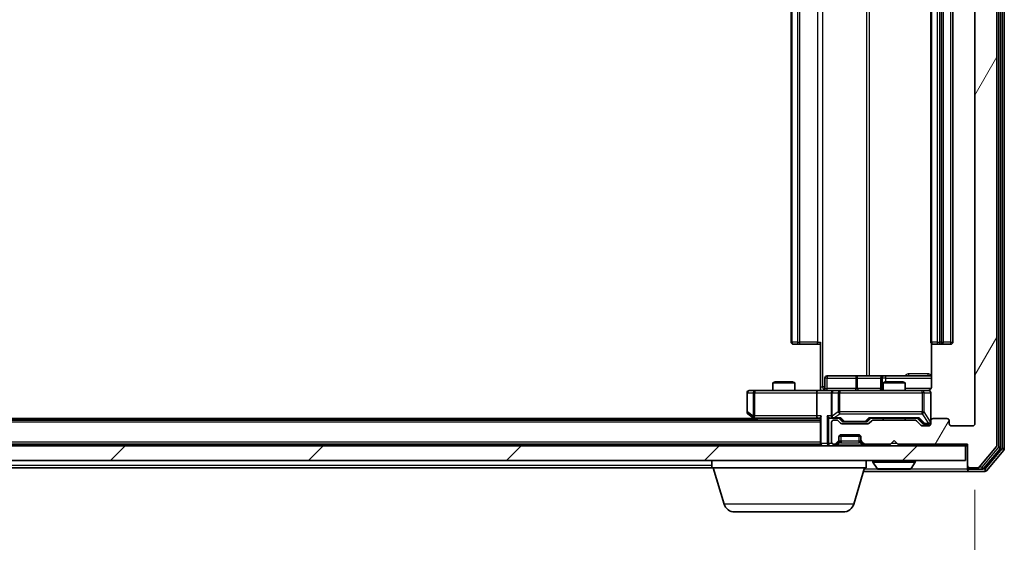
# Model space of a CAD drawing. Units: millimetres. Extents: x 0 to 7740, y 0 to 1686.
# Drawn here: x 1342 to 1476, y 142 to 213 of the extents above; entities that cross this region are included whole.
import ezdxf

# ---------------------------------------------------------------- set-up
doc = ezdxf.new("R2010")
doc.units = ezdxf.units.MM
doc.header["$LTSCALE"] = 0.666667
doc.layers.get('Defpoints').update_dxf_attribs({"lineweight": 25})
for name, color, linetype, lineweight in [('Dimension (ISO)', 7, 'Continuous', 18), ('Dimension (ISO) @ 1', 7, 'Continuous', 18), ('Visible (ISO)', 7, 'Continuous', 35), ('Visible Narrow (ISO)', 7, 'Continuous', 25)]:
    doc.layers.add(name, color=color, linetype=linetype, lineweight=lineweight)
doc.layers.add('Hatch (ISO)', color=1, linetype='Continuous', lineweight=18, true_color=0xff0000)
doc.styles.add('Note Text (TK)', font='MS PGothic.ttf')
doc.dimstyles.new('Default - Method 1b (TK)', dxfattribs={"dimscale": 0.666667, "dimtxt": 2.5, "dimasz": 2.5, "dimexe": 1, "dimexo": 1.5, "dimgap": 1, "dimtad": 1, "dimtoh": 1, "dimrnd": 1e-08, "dimdsep": 46, "dimtxsty": 'Note Text (TK)', "dimcen": 0.09, "dimdle": 5, "dimclrd": 100, "dimclre": 100, "dimclrt": 7, "dimadec": 1, "dimazin": 1, "dimtfac": 1, "dimtmove": 0, "dimatfit": 3, "dimfxl": 0, "dimtolj": 1, "dimlwd": -1, "dimlwe": -1, "dimarcsym": 0})

# ---------------------------------------------------------------- blocks, each defined once
blk = doc.blocks.new('*D29')
at = {"layer": 'Defpoints', "color": 0, "transparency": 16777216}
for p in [(1120.39, 158.25), (1472.39, 158.25), (1472.39, 86.25)]:
    blk.add_point(p, dxfattribs=at)
at = {"layer": 'Dimension (ISO)', "color": 100, "transparency": 16777216}
for p, q in [((1120.39, 149.25), (1120.39, 80.25)), ((1472.39, 149.25), (1472.39, 80.25)), ((1135.39, 86.25), (1457.39, 86.25))]:
    blk.add_line(p, q, dxfattribs=at)
for points in [[(1135.39, 88.75), (1135.39, 83.75), (1120.39, 86.25)], [(1457.39, 88.75), (1457.39, 83.75), (1472.39, 86.25)]]:
    blk.add_solid(points, dxfattribs=at)
at = {"layer": 'Dimension (ISO)', "color": 7, "transparency": 16777216, "insert": (1281.14, 99.75), "char_height": 15, "attachment_point": 4, "style": 'Note Text (TK)'}
blk.add_mtext('\\A1;352', dxfattribs=at)

msp = doc.modelspace()

# ---------------------------------------------------------------- hatches: boundary and pattern name
at = {"layer": 'Hatch (ISO)'}
h = msp.add_hatch(dxfattribs=at)
h.set_pattern_fill('ANSI31', color=256, scale=152.4, angle=14.999978, style=0)
h.set_pattern_definition([(60, (183.667, -48), (-16.49778, 9.525), [])])
edge = h.paths.add_edge_path()
edge.add_line((1464.2197, 158.75), (1458.5682, 158.75))
edge.add_ellipse((1458.5682, 158.45), major_axis=(-0.3, 0), ratio=1, start_angle=270, end_angle=315)
edge.add_line((1458.3561, 158.6622), (1458.0318, 158.3379))
edge.add_ellipse((1457.8197, 158.55), major_axis=(-0.2121, -0.2121), ratio=1, start_angle=45, end_angle=90, ccw=False)
edge.add_line((1457.8197, 158.25), (1454.3182, 158.25))
edge.add_ellipse((1454.3182, 158.55), major_axis=(-0.3, 0), ratio=1, start_angle=45, end_angle=90, ccw=False)
edge.add_line((1454.1061, 158.3379), (1453.7818, 158.6622))
edge.add_ellipse((1453.5697, 158.45), major_axis=(-0.2121, 0.2121), ratio=1, start_angle=270, end_angle=315)
edge.add_line((1453.5697, 158.75), (1453.1939, 158.75))
edge.add_ellipse((1453.1939, 158.45), major_axis=(-0.3, 0), ratio=1, start_angle=270, end_angle=360)
edge.add_line((1452.8939, 158.45), (1452.8939, 155.75))
edge.add_ellipse((1453.1939, 155.75), major_axis=(0, -0.3), ratio=1, start_angle=270, end_angle=360)
edge.add_line((1453.1939, 155.45), (1453.2697, 155.45))
edge.add_ellipse((1453.2697, 155.75), major_axis=(0.3, 0), ratio=1, start_angle=270, end_angle=315)
edge.add_line((1453.4818, 155.5379), (1453.8061, 155.8622))
edge.add_ellipse((1453.5939, 156.0743), major_axis=(0.2121, 0.2121), ratio=1, start_angle=270, end_angle=315)
edge.add_line((1453.8939, 156.0743), (1453.8939, 156.45))
edge.add_ellipse((1454.1939, 156.45), major_axis=(0, 0.3), ratio=1, start_angle=0, end_angle=90, ccw=False)
edge.add_line((1454.1939, 156.75), (1456.5939, 156.75))
edge.add_ellipse((1456.5939, 156.45), major_axis=(0.3, 0), ratio=1, start_angle=0, end_angle=90, ccw=False)
edge.add_line((1456.8939, 156.45), (1456.8939, 156.0743))
edge.add_ellipse((1457.1939, 156.0743), major_axis=(0, -0.3), ratio=1, start_angle=270, end_angle=315)
edge.add_line((1456.9818, 155.8622), (1457.3061, 155.5379))
edge.add_ellipse((1457.5182, 155.75), major_axis=(0.2121, -0.2121), ratio=1, start_angle=270, end_angle=315)
edge.add_line((1457.5182, 155.45), (1460.8939, 155.45))
edge.add_line((1460.8939, 155.45), (1461.3939, 155.95))
edge.add_line((1461.3939, 155.95), (1461.8939, 155.45))
edge.add_line((1461.8939, 155.45), (1471.3939, 155.45))
edge.add_line((1471.3939, 155.45), (1471.3939, 152.55))
edge.add_ellipse((1471.6939, 152.55), major_axis=(0, -0.3), ratio=1, start_angle=270, end_angle=360)
edge.add_line((1471.6939, 152.25), (1472.7534, 152.25))
edge.add_ellipse((1472.7534, 152.55), major_axis=(0.3, 0), ratio=1, start_angle=270, end_angle=320.194429)
edge.add_line((1472.9839, 152.358), (1475.3244, 155.1666))
edge.add_ellipse((1475.0939, 155.3586), major_axis=(0.1921, 0.2305), ratio=1, start_angle=270, end_angle=309.805571)
edge.add_line((1475.3939, 155.3586), (1475.3939, 280.6414))
edge.add_ellipse((1475.0939, 280.6414), major_axis=(0, 0.3), ratio=1, start_angle=270, end_angle=309.805571)
edge.add_line((1475.3244, 280.8335), (1472.9839, 283.6421))
edge.add_ellipse((1472.7534, 283.45), major_axis=(-0.1921, 0.2305), ratio=1, start_angle=270, end_angle=320.194429)
edge.add_line((1472.7534, 283.75), (1471.6939, 283.75))
edge.add_ellipse((1471.6939, 283.45), major_axis=(-0.3, 0), ratio=1, start_angle=270, end_angle=360)
edge.add_line((1471.3939, 283.45), (1471.3939, 280.55))
edge.add_line((1471.3939, 280.55), (1461.8939, 280.55))
edge.add_line((1461.8939, 280.55), (1461.3939, 280.05))
edge.add_line((1461.3939, 280.05), (1460.8939, 280.55))
edge.add_line((1460.8939, 280.55), (1457.5182, 280.55))
edge.add_ellipse((1457.5182, 280.25), major_axis=(-0.3, 0), ratio=1, start_angle=270, end_angle=315)
edge.add_line((1457.3061, 280.4622), (1456.9818, 280.1379))
edge.add_ellipse((1457.1939, 279.9258), major_axis=(-0.2121, -0.2121), ratio=1, start_angle=270, end_angle=315)
edge.add_line((1456.8939, 279.9258), (1456.8939, 279.55))
edge.add_ellipse((1456.5939, 279.55), major_axis=(0, -0.3), ratio=1, start_angle=0, end_angle=90, ccw=False)
edge.add_line((1456.5939, 279.25), (1454.1939, 279.25))
edge.add_ellipse((1454.1939, 279.55), major_axis=(-0.3, 0), ratio=1, start_angle=0, end_angle=90, ccw=False)
edge.add_line((1453.8939, 279.55), (1453.8939, 279.9258))
edge.add_ellipse((1453.5939, 279.9258), major_axis=(0, 0.3), ratio=1, start_angle=270, end_angle=315)
edge.add_line((1453.8061, 280.1379), (1453.4818, 280.4622))
edge.add_ellipse((1453.2697, 280.25), major_axis=(-0.2121, 0.2121), ratio=1, start_angle=270, end_angle=315)
edge.add_line((1453.2697, 280.55), (1453.1939, 280.55))
edge.add_ellipse((1453.1939, 280.25), major_axis=(-0.3, 0), ratio=1, start_angle=270, end_angle=360)
edge.add_line((1452.8939, 280.25), (1452.8939, 277.55))
edge.add_ellipse((1453.1939, 277.55), major_axis=(0, -0.3), ratio=1, start_angle=270, end_angle=360)
edge.add_line((1453.1939, 277.25), (1453.5697, 277.25))
edge.add_ellipse((1453.5697, 277.55), major_axis=(0.3, 0), ratio=1, start_angle=270, end_angle=315)
edge.add_line((1453.7818, 277.3379), (1454.1061, 277.6622))
edge.add_ellipse((1454.3182, 277.45), major_axis=(0.2121, 0.2121), ratio=1, start_angle=45, end_angle=90, ccw=False)
edge.add_line((1454.3182, 277.75), (1457.8197, 277.75))
edge.add_ellipse((1457.8197, 277.45), major_axis=(0.3, 0), ratio=1, start_angle=45, end_angle=90, ccw=False)
edge.add_line((1458.0318, 277.6622), (1458.3561, 277.3379))
edge.add_ellipse((1458.5682, 277.55), major_axis=(0.2121, -0.2121), ratio=1, start_angle=270, end_angle=315)
edge.add_line((1458.5682, 277.25), (1464.2197, 277.25))
edge.add_ellipse((1464.2197, 277.55), major_axis=(0.3, 0), ratio=1, start_angle=270, end_angle=315)
edge.add_line((1464.4318, 277.3379), (1465.0561, 277.9622))
edge.add_ellipse((1465.2682, 277.75), major_axis=(0.2121, 0.2121), ratio=1, start_angle=45, end_angle=90, ccw=False)
edge.add_line((1465.2682, 278.05), (1466.0939, 278.05))
edge.add_ellipse((1466.0939, 277.75), major_axis=(0.3, 0), ratio=1, start_angle=0, end_angle=90, ccw=False)
edge.add_line((1466.3939, 277.75), (1466.3939, 277.35))
edge.add_ellipse((1466.6939, 277.35), major_axis=(0, -0.3), ratio=1, start_angle=270, end_angle=360)
edge.add_line((1466.6939, 277.05), (1468.5939, 277.05))
edge.add_ellipse((1468.5939, 277.35), major_axis=(0.3, 0), ratio=1, start_angle=270, end_angle=360)
edge.add_line((1468.8939, 277.35), (1468.8939, 277.75))
edge.add_ellipse((1469.1939, 277.75), major_axis=(0, 0.3), ratio=1, start_angle=0, end_angle=90, ccw=False)
edge.add_line((1469.1939, 278.05), (1472.0939, 278.05))
edge.add_ellipse((1472.0939, 277.75), major_axis=(0.3, 0), ratio=1, start_angle=0, end_angle=90, ccw=False)
edge.add_line((1472.3939, 277.75), (1472.3939, 158.25))
edge.add_ellipse((1472.0939, 158.25), major_axis=(0, -0.3), ratio=1, start_angle=0, end_angle=90, ccw=False)
edge.add_line((1472.0939, 157.95), (1469.1939, 157.95))
edge.add_ellipse((1469.1939, 158.25), major_axis=(-0.3, 0), ratio=1, start_angle=0, end_angle=90, ccw=False)
edge.add_line((1468.8939, 158.25), (1468.8939, 158.65))
edge.add_ellipse((1468.5939, 158.65), major_axis=(0, 0.3), ratio=1, start_angle=270, end_angle=360)
edge.add_line((1468.5939, 158.95), (1466.6939, 158.95))
edge.add_ellipse((1466.6939, 158.65), major_axis=(-0.3, 0), ratio=1, start_angle=270, end_angle=360)
edge.add_line((1466.3939, 158.65), (1466.3939, 158.25))
edge.add_ellipse((1466.0939, 158.25), major_axis=(0, -0.3), ratio=1, start_angle=0, end_angle=90, ccw=False)
edge.add_line((1466.0939, 157.95), (1465.2682, 157.95))
edge.add_ellipse((1465.2682, 158.25), major_axis=(-0.3, 0), ratio=1, start_angle=45, end_angle=90, ccw=False)
edge.add_line((1465.0561, 158.0379), (1464.4318, 158.6622))
edge.add_ellipse((1464.2197, 158.45), major_axis=(-0.2121, 0.2121), ratio=1, start_angle=270, end_angle=315)
h = msp.add_hatch(dxfattribs=at)
h.set_pattern_fill('ANSI31', color=256, scale=152.4, style=0)
h.set_pattern_definition([(45, (183.667, -48), (-13.47038, 13.47038), [])])
h.paths.add_polyline_path([(1121.6939, 155.25), (1121.6939, 153.25), (1471.0939, 153.25), (1471.0939, 155.25)])

# ---------------------------------------------------------------- linework, layer by layer
at = {"layer": 'Visible (ISO)'}
for p, q in [((1475.3939, 155.3586), (1475.3939, 280.6414)), ((1475.8939, 155.0397), (1475.8939, 280.9604)), ((1476.3939, 154.8586), (1476.3939, 281.1414)), ((1472.3939, 277.75), (1472.3939, 158.25)), ((1447.3939, 266.65), (1447.3939, 169.35)), ((1466.3939, 266.65), (1466.3939, 169.35)), ((1468.0939, 169.35), (1468.0939, 266.65)), ((1469.3939, 169.35), (1469.3939, 266.65)), ((1447.7525, 169.05), (1447.6939, 169.05)), ((1447.7525, 169.05), (1448.4596, 169.05)), ((1448.601, 169.05), (1448.4596, 169.05)), ((1448.601, 169.05), (1450.9797, 169.05)), ((1451.3939, 169.05), (1450.9797, 169.05)), ((1451.3939, 163.25), (1451.3939, 169.35)), ((1466.4838, 169.136), (1466.4838, 163.25)), ((1466.7525, 169.05), (1466.6939, 169.05)), ((1466.7525, 169.05), (1467.4596, 169.05)), ((1467.601, 169.05), (1467.4596, 169.05)), ((1467.601, 169.05), (1467.7939, 169.05)), ((1467.7939, 169.05), (1469.0939, 169.05)), ((1456.2249, 164.75), (1452.2953, 164.75)), ((1459.8994, 164.75), (1456.2249, 164.75)), ((1460.071, 164.75), (1459.8994, 164.75)), ((1466.4838, 164.75), (1460.071, 164.75)), ((1445.2007, 163.95), (1444.8939, 163.7967)), ((1447.8939, 163.7967), (1444.8939, 163.7967)), ((1444.8939, 162.75), (1444.8939, 163.7967)), ((1445.2007, 163.95), (1447.5872, 163.95)), ((1447.5872, 163.95), (1447.8939, 163.7967)), ((1447.8939, 162.75), (1447.8939, 163.7967)), ((1451.9953, 163.05), (1451.9953, 164.45)), ((1459.5994, 164.45), (1459.5994, 163.05)), ((1460.2007, 163.95), (1459.8939, 163.7967)), ((1462.8939, 163.7967), (1459.8939, 163.7967)), ((1459.8939, 162.75), (1459.8939, 163.7967)), ((1460.2007, 163.95), (1462.5872, 163.95)), ((1462.5872, 163.95), (1462.8939, 163.7967)), ((1462.8939, 162.75), (1462.8939, 163.7967)), ((1441.3939, 162.45), (1441.3939, 159.85)), ((1442.4573, 162.75), (1441.6939, 162.75)), ((1451.0182, 162.75), (1442.4573, 162.75)), ((1450.8939, 162.45), (1450.8939, 159.3)), ((1451.0182, 162.75), (1453.1939, 162.75)), ((1451.3939, 163.25), (1451.3939, 162.7578)), ((1452.8939, 162.45), (1452.8939, 159.3)), ((1454.0122, 162.75), (1453.1939, 162.75)), ((1465.2085, 162.75), (1454.0122, 162.75)), ((1466.0939, 162.75), (1465.2085, 162.75)), ((1466.3939, 158.65), (1466.3939, 162.45)), ((1441.5139, 159.61), (1442.2473, 159.06)), ((1451.3939, 158.75), (1141.3939, 158.75)), ((1442.3939, 158.95), (1150.3939, 158.95)), ((1442.2473, 159.06), (1442.6606, 158.75)), ((1442.4573, 159.3), (1442.3017, 159.1444)), ((1442.4273, 159), (1451.0182, 159)), ((1451.0182, 159), (1451.3939, 159)), ((1451.3939, 159.0879), (1451.3939, 155.55)), ((1452.8182, 159), (1453.1939, 159)), ((1452.8939, 158.45), (1452.8939, 155.75)), ((1453.1939, 159), (1454.07, 159)), ((1453.5697, 158.75), (1453.1939, 158.75)), ((1454.1061, 158.3379), (1453.7818, 158.6622)), ((1454.3061, 158.5879), (1453.8939, 159)), ((1457.8197, 158.25), (1454.3182, 158.25)), ((1454.5182, 158.5), (1454.6617, 158.5)), ((1454.6617, 158.5), (1457.4762, 158.5)), ((1457.4762, 158.5), (1457.6196, 158.5)), ((1457.8318, 158.5879), (1458.2439, 159)), ((1458.3561, 158.6622), (1458.0318, 158.3379)), ((1458.0678, 159), (1464.72, 159)), ((1464.2197, 158.75), (1458.5682, 158.75)), ((1459.8939, 158.75), (1459.8939, 159)), ((1462.8939, 158.75), (1462.8939, 159)), ((1465.0561, 158.0379), (1464.4318, 158.6622)), ((1464.5439, 159), (1465.2561, 158.2879)), ((1465.4682, 158.2), (1465.6047, 158.2)), ((1465.6047, 158.2), (1466.0939, 158.2)), ((1466.3939, 158.65), (1466.3939, 158.25)), ((1468.5939, 158.95), (1466.6939, 158.95)), ((1468.8939, 158.25), (1468.8939, 158.65)), ((1454.1939, 156.75), (1456.5939, 156.75)), ((1466.0939, 157.95), (1465.2682, 157.95)), ((1472.0939, 157.95), (1469.1939, 157.95)), ((1451.3939, 155.45), (1141.3939, 155.45)), ((1451.3939, 155.45), (1451.3939, 155.55)), ((1451.3939, 155.45), (1451.3939, 155.25)), ((1453.1939, 155.45), (1453.2697, 155.45)), ((1453.4818, 155.5379), (1453.8061, 155.8622)), ((1453.4818, 155.3379), (1453.8061, 155.6622)), ((1453.8061, 155.6622), (1453.8265, 155.6826)), ((1453.8939, 156.0743), (1453.8939, 156.45)), ((1453.8939, 155.8743), (1453.8939, 156.0743)), ((1453.9111, 156.55), (1456.8768, 156.55)), ((1456.8939, 156.45), (1456.8939, 156.0743)), ((1456.8939, 156.0743), (1456.8939, 155.8743)), ((1456.9614, 155.6826), (1456.9818, 155.6622)), ((1456.9818, 155.8622), (1457.3061, 155.5379)), ((1456.9818, 155.6622), (1457.3061, 155.3379)), ((1457.5182, 155.45), (1460.8939, 155.45)), ((1460.8939, 155.45), (1461.3939, 155.95)), ((1461.3939, 155.95), (1461.8939, 155.45)), ((1461.8939, 155.45), (1471.3939, 155.45)), ((1471.3939, 155.45), (1471.3939, 152.55)), ((1471.0939, 155.25), (1121.6939, 155.25)), ((1471.0939, 153.25), (1471.0939, 155.25)), ((1471.0939, 155.25), (1471.3939, 155.25)), ((1472.9839, 152.358), (1475.3244, 155.1666)), ((1473.583, 152.158), (1475.8244, 154.8476)), ((1473.9839, 151.858), (1476.3244, 154.6666)), ((1121.6939, 153.25), (1471.0939, 153.25)), ((1436.5939, 152.25), (1436.5939, 153.25)), ((1457.5939, 152.25), (1457.5939, 153.25)), ((1458.4939, 153.15), (1458.4939, 153.1093)), ((1459.0848, 152.141), (1458.5263, 153.0003)), ((1463.7031, 152.141), (1464.2616, 153.0003)), ((1464.2939, 153.15), (1464.2939, 153.1093)), ((1436.5939, 152.25), (1156.1939, 152.25)), ((1457.5939, 152.25), (1436.5939, 152.25)), ((1438.2732, 147.319), (1436.7939, 152.25)), ((1455.9146, 147.319), (1457.3939, 152.25)), ((1457.2439, 151.75), (1471.6939, 151.75)), ((1459.2525, 152.05), (1463.5354, 152.05)), ((1471.3939, 152.55), (1471.3939, 152.35)), ((1471.3939, 152.05), (1471.3939, 152.35)), ((1471.6939, 152.25), (1472.7534, 152.25)), ((1471.6939, 152.05), (1473.3526, 152.05)), ((1471.6939, 151.75), (1473.7534, 151.75)), ((1454.4779, 146.25), (1439.71, 146.25))]:
    msp.add_line(p, q, dxfattribs=at)
for centre, radius, start, end in [((1447.6939, 169.35), 0.3, 180, 270), ((1466.6939, 169.35), 0.3, 180, 270), ((1467.7939, 169.35), 0.3, 270, 0), ((1469.0939, 169.35), 0.3, 270, 0), ((1452.2953, 164.45), 0.3, 90, 180), ((1459.8994, 164.45), 0.3, 90, 180), ((1441.6939, 162.45), 0.3, 90, 180), ((1451.6953, 163.05), 0.3, 270, 0), ((1453.1939, 162.45), 0.3, 90, 180), ((1459.2994, 163.05), 0.3, 270, 0), ((1465.8939, 163.25), 0.5, 270, 284.475516), ((1466.0939, 162.45), 0.3, 0, 90), ((1441.6939, 159.85), 0.3, 180, 233.130102), ((1442.4273, 159.3), 0.3, 233.130102, 246.562016), ((1442.4273, 159.3), 0.3, 246.562015, 270), ((1453.1939, 159.3), 0.3, 180, 211.244455), ((1453.1939, 158.45), 0.3, 90, 180), ((1453.1939, 159.3), 0.3, 246.562016, 270), ((1453.5697, 158.45), 0.3, 45, 90), ((1454.3182, 158.55), 0.3, 225, 270), ((1457.8197, 158.55), 0.3, 270, 315), ((1458.5682, 158.45), 0.3, 90, 135), ((1464.2197, 158.45), 0.3, 45, 90), ((1466.0939, 158.5), 0.3, 270, 0), ((1466.0939, 158.25), 0.3, 270, 0), ((1466.6939, 158.65), 0.3, 90, 180), ((1468.5939, 158.65), 0.3, 0, 90), ((1469.1939, 158.25), 0.3, 180, 270), ((1472.0939, 158.25), 0.3, 270, 0), ((1454.1939, 156.45), 0.3, 90, 180), ((1456.5939, 156.45), 0.3, 0, 90), ((1465.2682, 158.25), 0.3, 225, 270), ((1451.6939, 155.55), 0.3, 180, 270), ((1453.1939, 155.75), 0.3, 180, 270), ((1453.2697, 155.75), 0.3, 270, 315), ((1453.5939, 156.0743), 0.3, 315, 0), ((1453.5939, 155.8743), 0.3, 315, 0), ((1457.1939, 156.0743), 0.3, 180, 225), ((1457.1939, 155.8743), 0.3, 180, 225), ((1457.5182, 155.75), 0.3, 225, 270), ((1453.2697, 155.55), 0.3, 270, 315), ((1457.5182, 155.55), 0.3, 225, 270), ((1475.0939, 155.3586), 0.3, 320.194429, 0), ((1475.5939, 155.0397), 0.3, 320.194429, 0), ((1476.0939, 154.8586), 0.3, 320.194429, 0), ((1458.5939, 153.15), 0.1, 90, 180), ((1458.6939, 153.1093), 0.2, 180, 213.023868), ((1464.1939, 153.15), 0.1, 0, 90), ((1464.0939, 153.1093), 0.2, 326.976132, 0), ((1459.2525, 152.25), 0.2, 213.023868, 270), ((1463.5354, 152.25), 0.2, 270, 326.976132), ((1471.6939, 152.55), 0.3, 180, 270), ((1471.6939, 152.35), 0.3, 180, 270), ((1471.6939, 152.05), 0.3, 180, 270), ((1472.7534, 152.55), 0.3, 270, 320.194429), ((1473.3526, 152.35), 0.3, 270, 320.194429), ((1473.7534, 152.05), 0.3, 270, 320.194429), ((1439.71, 147.75), 1.5, 196.699244, 270), ((1454.4779, 147.75), 1.5, 270, 343.300756)]:
    msp.add_arc(centre, radius, start, end, dxfattribs=at)
for centre, major_axis, ratio, start_param, end_param in [((1451.0182, 162.45), (0, -0.3), 0.41421356, 3.14159265, 4.71238898), ((1442.4573, 159.2775), (0.2411, -0.4823), 0.37002441, 4.52944541, 4.80417225), ((1451.0182, 159.3), (0, -0.3), 0.41421356, 4.71238898, 6.28318531), ((1451.6939, 159.3), (-0.2772, -0.2772), 0.41421356, 5.10508806, 5.89048623), ((1452.5182, 159.3), (-0.2772, 0.2772), 0.41421356, 1.17809725, 1.96349541), ((1452.8182, 159.3), (-0.4243, 0), 0.70710678, 0.78539816, 1.57079633), ((1453.1939, 159.2775), (-0.2515, -0.483), 0.33843751, 4.88684285, 5.16156968), ((1453.2262, 159.3), (-0.6487, -0.2044), 0.33843751, 1.23011504, 1.46454615), ((1454.1732, 159.3), (0.1246, 0.2958), 0.40041045, 3.30861727, 3.95211838), ((1454.5182, 158.8), (-0.3, 0), 0.99985076, 0.78532354, 1.57079633), ((1457.6196, 158.8), (0.3, 0), 0.99985076, 4.71238898, 5.49786177), ((1457.9647, 159.3), (-0.1246, 0.2958), 0.40041045, 2.33106693, 2.97456804), ((1464.8232, 159.3), (0.1246, 0.2958), 0.40041045, 3.30861727, 3.95211838), ((1465.4682, 158.5), (-0.3, 0), 0.99985076, 0.78532354, 1.57079633)]:
    msp.add_ellipse(centre, major_axis=major_axis, ratio=ratio, start_param=start_param, end_param=end_param, dxfattribs=at)
for points, knots in [([(1450.2314, 162.75), (1450.3918, 162.75), (1450.5519, 162.7623), (1450.9392, 162.7787), (1451.167, 162.7736), (1451.3939, 162.7618)], [0, 0, 0, 0, 0.048116199, 0.048116199, 0.116296342, 0.116296342, 0.116296342, 0.116296342]), ([(1466.019, 162.7659), (1466.0479, 162.7735), (1466.0784, 162.7764), (1466.1391, 162.7731), (1466.17, 162.7667), (1466.2297, 162.7446), (1466.2592, 162.728), (1466.3087, 162.6871), (1466.3297, 162.6629), (1466.3634, 162.6098), (1466.3764, 162.5801), (1466.3885, 162.5337), (1466.3914, 162.5176), (1466.3932, 162.4976), (1466.3934, 162.4937), (1466.3938, 162.4869), (1466.3939, 162.484), (1466.3939, 162.4803), (1466.3939, 162.4794), (1466.3939, 162.4785), (1466.3939, 162.4784), (1466.3939, 162.4781), (1466.3939, 162.4779), (1466.3939, 162.4776), (1466.3939, 162.4774), (1466.3939, 162.4768), (1466.3939, 162.4767), (1466.3939, 162.4766), (1466.3939, 162.4765), (1466.3939, 162.4764), (1466.3939, 162.4764), (1466.3939, 162.4762), (1466.3939, 162.4761), (1466.3939, 162.4754), (1466.3939, 162.4745), (1466.3939, 162.4692), (1466.3939, 162.4613), (1466.3939, 162.4526), (1466.3939, 162.45), (1466.3939, 162.45)], [0.000005218, 0.000005218, 0.000005218, 0.000005218, 0.008984127, 0.008984127, 0.0182304, 0.0182304, 0.028104346, 0.028104346, 0.037480691, 0.037480691, 0.04698821, 0.04698821, 0.051855542, 0.051855542, 0.053024502, 0.053024502, 0.053901417, 0.053901417, 0.054144746, 0.054144746, 0.054200419, 0.054200419, 0.054256253, 0.054256253, 0.054369659, 0.054369659, 0.054822805, 0.054822805, 0.055266496, 0.055266496, 0.056597398, 0.056597398, 0.060589955, 0.060589955, 0.072568233, 0.072568233, 0.108505372, 0.108505372, 0.129217314, 0.129217314, 0.129217314, 0.129217314]), ([(1466.4838, 163.25), (1466.4838, 163.1898), (1466.4686, 163.1191), (1466.4191, 163.0061), (1466.3751, 162.9443), (1466.2823, 162.8557), (1466.2163, 162.8136), (1466.1423, 162.784), (1466.1282, 162.7791), (1466.1135, 162.7747)], [0.1514440253, 0.1514440253, 0.1514440253, 0.1514440253, 0.1695183242, 0.1695183242, 0.1884621188, 0.1884621188, 0.2080337433, 0.2080337433, 0.2123567103, 0.2123567103, 0.2123567103, 0.2123567103]), ([(1442.3079, 159.0248), (1442.3069, 159.0276), (1442.3059, 159.0304), (1442.3009, 159.0472), (1442.2981, 159.0686), (1442.298, 159.1056), (1442.2993, 159.1253), (1442.3017, 159.1444)], [0.2508867575, 0.2508867575, 0.2508867575, 0.2508867575, 0.2528779694, 0.2528779694, 0.2619584182, 0.2619584182, 0.268388032, 0.268388032, 0.268388032, 0.268388032]), ([(1453.0746, 159.0248), (1453.0691, 159.0272), (1453.0636, 159.0298), (1453.0297, 159.047), (1453.0034, 159.0663), (1452.9661, 159.1036), (1452.9498, 159.1244), (1452.9375, 159.1444)], [0.3810312192, 0.3810312192, 0.3810312192, 0.3810312192, 0.382741903, 0.382741903, 0.3917616542, 0.3917616542, 0.3985536381, 0.3985536381, 0.3985536381, 0.3985536381]), ([(1461.0046, 152.05), (1461.0044, 152.05), (1461.0043, 152.05), (1461.0039, 152.05), (1461.0037, 152.05), (1461.0035, 152.05)], [-0.000230599076, -0.000230599076, -0.000230599076, -0.000230599076, 0, 0, 0.000338329447, 0.000338329447, 0.000338329447, 0.000338329447]), ([(1461.0046, 152.05), (1461.0047, 152.05), (1461.0047, 152.05), (1461.0051, 152.05), (1461.0054, 152.0501), (1461.0057, 152.0501)], [-0.000054249657, -0.000054249657, -0.000054249657, -0.000054249657, 0, 0, 0.000241517914, 0.000241517914, 0.000241517914, 0.000241517914]), ([(1463.4115, 152.05), (1463.4122, 152.05), (1463.4129, 152.05), (1463.4146, 152.05), (1463.4156, 152.05), (1463.4167, 152.05)], [-0.000230599076, -0.000230599076, -0.000230599076, -0.000230599076, 0, 0, 0.000338329447, 0.000338329447, 0.000338329447, 0.000338329447]), ([(1463.4167, 152.05), (1463.4157, 152.05), (1463.4148, 152.05), (1463.4132, 152.05), (1463.4125, 152.0501), (1463.4119, 152.0501)], [-0.000338329447, -0.000338329447, -0.000338329447, -0.000338329447, 0, 0, 0.000241517914, 0.000241517914, 0.000241517914, 0.000241517914])]:
    msp.add_open_spline(points, degree=3, knots=knots, dxfattribs=at)
at = {"layer": 'Visible Narrow (ISO)'}
for p, q in [((1475.5939, 280.9604), (1475.5939, 155.0397)), ((1476.0939, 281.1414), (1476.0939, 154.8586)), ((1451.6868, 163.25), (1451.6868, 272.75)), ((1457.6648, 271.25), (1457.6648, 164.75)), ((1458.0691, 164.75), (1458.0691, 271.25)), ((1447.5404, 169.35), (1447.5404, 266.65)), ((1448.2475, 266.65), (1448.2475, 169.35)), ((1448.601, 169.35), (1448.601, 266.65)), ((1450.9797, 266.65), (1450.9797, 169.35)), ((1466.5404, 169.35), (1466.5404, 266.65)), ((1467.2475, 266.65), (1467.2475, 169.35)), ((1467.601, 169.35), (1467.601, 266.65)), ((1467.7939, 266.65), (1467.7939, 169.35)), ((1469.0939, 266.65), (1469.0939, 169.35)), ((1447.3939, 169.35), (1447.5404, 169.35)), ((1448.2475, 169.35), (1447.5404, 169.35)), ((1448.2475, 169.35), (1448.601, 169.35)), ((1448.601, 169.05), (1448.601, 169.35)), ((1450.9797, 169.35), (1448.601, 169.35)), ((1450.9797, 169.05), (1450.9797, 169.35)), ((1450.9797, 169.35), (1451.3939, 169.35)), ((1466.3939, 169.35), (1466.5404, 169.35)), ((1467.2475, 169.35), (1466.5404, 169.35)), ((1467.2475, 169.35), (1467.601, 169.35)), ((1467.7939, 169.35), (1467.601, 169.35)), ((1467.601, 169.05), (1467.601, 169.35)), ((1467.7939, 169.35), (1467.7939, 169.05)), ((1467.7939, 169.35), (1468.0939, 169.35)), ((1469.0939, 169.35), (1468.0939, 169.35)), ((1469.0939, 169.35), (1469.0939, 169.05)), ((1469.0939, 169.35), (1469.3939, 169.35)), ((1466.0389, 165.05), (1463.4088, 165.05)), ((1452.2822, 164.45), (1451.9953, 164.45)), ((1452.2822, 163.05), (1452.2822, 164.45)), ((1452.2822, 164.45), (1456.2118, 164.45)), ((1456.437, 164.45), (1456.2118, 164.45)), ((1456.2118, 164.45), (1456.2118, 163.05)), ((1456.437, 164.45), (1459.5994, 164.45)), ((1456.437, 163.05), (1456.437, 164.45)), ((1459.5997, 164.45), (1459.5994, 164.45)), ((1459.5997, 164.45), (1459.7713, 164.45)), ((1459.5997, 163.05), (1459.5997, 164.45)), ((1460.2831, 164.45), (1459.7713, 164.45)), ((1459.7713, 164.45), (1459.7713, 163.05)), ((1460.2831, 163.95), (1460.2831, 164.45)), ((1460.2831, 164.45), (1466.4838, 164.45)), ((1441.4746, 162.45), (1441.3939, 162.45)), ((1441.4746, 159.85), (1441.4746, 162.45)), ((1441.4746, 162.45), (1442.238, 162.45)), ((1442.4573, 162.45), (1442.238, 162.45)), ((1442.238, 162.45), (1442.238, 159.2775)), ((1442.4573, 162.75), (1442.4573, 162.45)), ((1442.4573, 162.45), (1450.8939, 162.45)), ((1442.4573, 159.3), (1442.4573, 162.45)), ((1450.8939, 162.45), (1452.8939, 162.45)), ((1451.3939, 163.25), (1451.6868, 163.25)), ((1451.9953, 163.25), (1451.6868, 163.25)), ((1451.9953, 163.05), (1452.2822, 163.05)), ((1456.2118, 163.05), (1452.2822, 163.05)), ((1452.9893, 162.45), (1452.8939, 162.45)), ((1452.9893, 159.2775), (1452.9893, 162.45)), ((1452.9893, 162.45), (1453.8075, 162.45)), ((1454.0122, 162.45), (1453.8075, 162.45)), ((1453.8075, 162.45), (1453.8075, 159.85)), ((1454.0122, 162.75), (1454.0122, 162.45)), ((1454.0122, 159.85), (1454.0122, 162.45)), ((1454.0122, 162.45), (1465.2085, 162.45)), ((1456.2118, 163.05), (1456.437, 163.05)), ((1459.5994, 163.05), (1456.437, 163.05)), ((1459.5994, 163.05), (1459.5997, 163.05)), ((1459.7713, 163.05), (1459.5997, 163.05)), ((1459.7713, 163.05), (1459.8939, 163.05)), ((1466.4381, 163.05), (1462.8939, 163.05)), ((1465.2085, 162.45), (1465.2085, 162.75)), ((1465.4769, 162.45), (1465.2085, 162.45)), ((1465.2085, 162.45), (1465.2085, 159.85)), ((1465.4769, 159.85), (1465.4769, 162.45)), ((1465.4769, 162.45), (1466.3623, 162.45)), ((1466.3939, 162.45), (1466.3623, 162.45)), ((1466.3623, 162.45), (1466.3623, 158.5219)), ((1441.3939, 159.85), (1441.4746, 159.85)), ((1442.238, 159.2775), (1441.4746, 159.85)), ((1453.8075, 159.85), (1452.9893, 159.2775)), ((1453.2262, 159.06), (1454.0122, 159.61)), ((1454.0122, 159.85), (1453.8075, 159.85)), ((1454.0122, 159.61), (1454.0122, 159.85)), ((1465.2085, 159.85), (1454.0122, 159.85)), ((1454.0122, 159.61), (1465.2085, 159.61)), ((1465.2085, 159.61), (1465.2085, 159.85)), ((1465.2085, 159.85), (1465.4769, 159.85)), ((1465.2085, 159.61), (1466.0939, 158.2819)), ((1466.3623, 158.5219), (1465.4769, 159.85)), ((1451.3939, 158.45), (1141.3939, 158.45)), ((1450.8939, 159.3), (1442.4573, 159.3)), ((1442.8741, 158.75), (1442.5408, 159)), ((1451.4818, 159.3), (1450.8939, 159.3)), ((1451.4818, 155.55), (1451.4818, 159.3)), ((1452.3061, 159.3), (1452.3061, 155.55)), ((1452.8939, 159.3), (1452.3061, 159.3)), ((1452.5182, 155.55), (1452.5182, 159.0879)), ((1454.1732, 159.06), (1453.2262, 159.06)), ((1454.0469, 159), (1454.4495, 158.5879)), ((1454.6617, 158.56), (1454.1732, 159.06)), ((1454.4495, 158.5879), (1454.3061, 158.5879)), ((1454.6617, 158.56), (1454.6617, 158.5)), ((1457.4762, 158.56), (1454.6617, 158.56)), ((1457.9647, 159.06), (1457.4762, 158.56)), ((1457.4762, 158.5), (1457.4762, 158.56)), ((1457.6883, 158.5879), (1458.091, 159)), ((1457.8318, 158.5879), (1457.6883, 158.5879)), ((1464.8232, 159.06), (1457.9647, 159.06)), ((1464.6969, 159), (1465.3926, 158.2879)), ((1465.6047, 158.26), (1464.8232, 159.06)), ((1465.3926, 158.2879), (1465.2561, 158.2879)), ((1465.6047, 158.26), (1465.6047, 158.2)), ((1466.0939, 158.26), (1465.6047, 158.26)), ((1466.0939, 158.2819), (1466.0939, 158.26)), ((1466.0939, 158.2), (1466.0939, 158.26)), ((1466.3623, 158.5219), (1466.3939, 158.5219)), ((1451.3939, 155.75), (1141.3939, 155.75)), ((1451.3939, 155.55), (1451.4818, 155.55)), ((1452.3061, 155.55), (1451.4818, 155.55)), ((1452.3061, 155.55), (1452.5182, 155.55)), ((1452.9703, 155.55), (1452.5182, 155.55)), ((1452.5182, 155.55), (1452.5182, 155.25)), ((1453.2697, 155.45), (1453.2697, 155.25)), ((1453.3568, 155.463), (1453.4818, 155.3379)), ((1453.6939, 155.3379), (1454.0387, 155.6826)), ((1453.8061, 155.6622), (1453.7061, 155.7622)), ((1453.8175, 155.8743), (1453.8939, 155.8743)), ((1453.9042, 155.8947), (1453.8939, 155.8743)), ((1454.1939, 155.8743), (1454.1939, 156.55)), ((1456.5939, 155.8743), (1454.1939, 155.8743)), ((1454.1939, 155.8743), (1454.1939, 155.6622)), ((1454.1939, 155.6622), (1456.5939, 155.6622)), ((1456.5939, 156.55), (1456.5939, 155.8743)), ((1456.5939, 155.8743), (1456.5939, 155.6622)), ((1457.0939, 155.3379), (1456.7492, 155.6826)), ((1456.8939, 155.8743), (1456.8837, 155.8947)), ((1456.8939, 155.8743), (1456.9703, 155.8743)), ((1457.0818, 155.7622), (1456.9818, 155.6622)), ((1457.3061, 155.3379), (1457.4311, 155.463)), ((1457.5182, 155.25), (1457.5182, 155.45)), ((1461.7939, 155.55), (1460.9939, 155.55)), ((1457.0939, 155.3379), (1453.6939, 155.3379)), ((1453.6939, 155.25), (1453.6939, 155.3379)), ((1457.0939, 155.25), (1457.0939, 155.3379)), ((1475.5939, 155.0397), (1473.3526, 152.35)), ((1476.0939, 154.8586), (1473.7534, 152.05)), ((1475.8939, 155.0397), (1475.5939, 155.0397)), ((1475.5939, 155.0397), (1475.8244, 154.8476)), ((1476.3939, 154.8586), (1476.0939, 154.8586)), ((1476.0939, 154.8586), (1476.3244, 154.6666)), ((1464.2939, 153.15), (1458.4939, 153.15)), ((1458.4939, 153.1093), (1464.2939, 153.1093)), ((1458.5263, 153.0003), (1464.2616, 153.0003)), ((1436.5939, 152.55), (1156.1939, 152.55)), ((1459.2525, 152.05), (1457.3339, 152.05)), ((1459.0848, 152.141), (1463.7031, 152.141)), ((1471.3939, 152.05), (1463.5354, 152.05)), ((1471.3939, 152.35), (1471.4703, 152.35)), ((1471.6939, 152.25), (1471.6939, 152.05)), ((1473.3526, 152.35), (1472.977, 152.35)), ((1473.3526, 152.35), (1473.3526, 152.05)), ((1473.583, 152.158), (1473.3526, 152.35)), ((1473.7534, 152.05), (1473.3526, 152.05)), ((1473.7534, 152.05), (1473.7534, 151.75)), ((1473.9839, 151.858), (1473.7534, 152.05)), ((1455.9146, 147.319), (1438.2732, 147.319))]:
    msp.add_line(p, q, dxfattribs=at)
for centre, radius, start, end in [((1454.6617, 158.8), 0.3, 225, 270.004276), ((1465.6047, 158.5), 0.3, 225, 270.004276), ((1454.1939, 156.2622), 0.6, 255, 270), ((1456.5939, 156.2622), 0.6, 270, 285)]:
    msp.add_arc(centre, radius, start, end, dxfattribs=at)
for centre, major_axis, ratio, start_param, end_param in [((1447.7525, 169.35), (0, -0.3), 0.70710678, 4.71238898, 6.28318531), ((1448.4596, 169.35), (0, -0.3), 0.70710678, 4.71238898, 6.28318531), ((1466.7525, 169.35), (0, -0.3), 0.70710678, 4.71238898, 6.28318531), ((1467.4596, 169.35), (0, -0.3), 0.70710678, 4.71238898, 6.28318531), ((1452.2953, 164.45), (0, 0.3), 0.04361939, 0, 1.57079633), ((1456.2249, 164.45), (0, 0.3), 0.04361939, 0, 1.57079633), ((1456.2249, 164.45), (0, 0.3), 0.70710678, 4.71238898, 6.28318531), ((1459.8994, 164.45), (0, 0.3), 0.99904822, 0, 1.57079633), ((1460.071, 164.45), (0, 0.3), 0.99904822, 0, 1.57079633), ((1460.071, 164.45), (0, 0.3), 0.70710678, 4.71238898, 6.28318531), ((1463.2813, 165.05), (0, -0.3), 0.42514266, 0, 1.57079633), ((1465.8635, 165.05), (0, -0.3), 0.58454167, 0, 1.57079633), ((1441.6939, 162.45), (0, 0.3), 0.73117683, 0, 1.57079633), ((1442.4573, 162.45), (0, 0.3), 0.73117683, 0, 1.57079633), ((1452.0404, 163.25), (0, 0.5), 0.70710678, 1.57079633, 2.65109649), ((1452.2691, 163.05), (0, -0.3), 0.04361939, 0, 1.57079633), ((1453.1939, 162.45), (0, 0.3), 0.68218798, 0, 1.57079633), ((1454.0122, 162.45), (0, 0.3), 0.68218798, 0, 1.57079633), ((1456.1987, 163.05), (0, -0.3), 0.04361939, 0, 1.57079633), ((1456.6492, 163.05), (0, -0.3), 0.70710678, 4.71238898, 6.28318531), ((1459.3, 163.05), (0, -0.3), 0.99904822, 0, 1.57079633), ((1459.4716, 163.05), (0, -0.3), 0.99904822, 0, 1.57079633), ((1465.2085, 162.45), (0, 0.3), 0.89442719, 4.71238898, 6.28318531), ((1466.0939, 162.45), (0, 0.3), 0.89442719, 4.71238898, 6.28318531), ((1441.6939, 159.85), (-0.18, -0.24), 0.65092538, 5.16654729, 6.28318531), ((1454.0122, 159.85), (0.172, -0.2458), 0.60731338, 4.31054583, 5.42718385), ((1465.2085, 159.85), (0.2496, 0.1664), 0.74278135, 4.25259872, 5.55173793), ((1454.6617, 158.8), (-0.2146, -0.2096), 0.69016738, 0.01688328, 0.97755034), ((1457.4762, 158.8), (0, -0.3), 0.99985076, 0, 0.78547279), ((1457.4762, 158.8), (0.2146, -0.2096), 0.69016738, 5.30563497, 6.26630203), ((1465.6047, 158.5), (-0.2146, -0.2096), 0.69016738, 0.01688328, 0.97755034), ((1466.0939, 158.5219), (-0.2496, -0.1664), 0.74278135, 1.11100607, 2.41014527), ((1466.0939, 158.5219), (0.3, 0), 0.8, 4.71238898, 6.28318531), ((1466.0939, 158.5), (0.3, 0), 0.8, 4.71238898, 6.28318531), ((1451.6939, 155.55), (0, -0.3), 0.70710678, 4.71238898, 6.28318531), ((1452.5182, 155.55), (0, -0.3), 0.70710678, 4.71238898, 6.28318531), ((1453.6144, 155.8947), (0.2121, -0.2121), 0.93511313, 0, 0.81891691), ((1454.1939, 155.6258), (0.3688, -0.0542), 0.10017299, 2.02004638, 3.06724394), ((1454.1939, 155.6258), (-0.2751, 0.289), 0.41386186, 5.38420769, 6.43140524), ((1454.0387, 155.8947), (0.0776, 0.2898), 0.25056281, 3.96050957, 4.77942648), ((1454.1939, 156.4743), (0, -0.6), 0.5, 6.02138592, 6.28318531), ((1456.5939, 156.4743), (0, -0.6), 0.5, 0, 0.26179939), ((1456.5939, 155.6258), (0.2751, 0.289), 0.41386186, 6.13496537, 7.18216292), ((1456.7492, 155.8947), (-0.0776, 0.2898), 0.25056281, 1.50375883, 2.32267574), ((1456.5939, 155.6258), (0.3688, 0.0542), 0.10017299, 0.07434872, 1.12154627), ((1457.1735, 155.8947), (-0.2121, -0.2121), 0.93511313, 5.46426839, 6.28318531), ((1454.1182, 155.55), (-0.6476, -0.2345), 0.1095524, 6.05341704, 7.1006146), ((1456.6697, 155.55), (0.6476, -0.2345), 0.1095524, 5.46575602, 6.51295357)]:
    msp.add_ellipse(centre, major_axis=major_axis, ratio=ratio, start_param=start_param, end_param=end_param, dxfattribs=at)
for points, knots in [([(1463.4088, 165.05), (1463.2589, 165.05), (1463.0544, 164.9687), (1462.9206, 164.7985), (1462.8923, 164.75)], [-0.0975653992, -0.0975653992, -0.0975653992, -0.0975653992, -0.0487826996, -0.0316476946, -0.0316476946, -0.0316476946, -0.0316476946]), ([(1466.4671, 164.75), (1466.4456, 164.7959), (1466.3411, 164.9644), (1466.1694, 165.05), (1466.0389, 165.05)], [-0.0632889968, -0.0632889968, -0.0632889968, -0.0632889968, -0.0473735297, 0, 0, 0, 0]), ([(1450.2314, 162.75), (1450.3821, 162.75), (1450.6542, 162.7632), (1451.0624, 162.7679), (1451.2881, 162.7612), (1451.3939, 162.7578)], [0, 0, 0, 0, 0.049859236, 0.083098727, 0.114793845, 0.114793845, 0.114793845, 0.114793845]), ([(1466.0189, 162.7659), (1466.019, 162.7658), (1466.0295, 162.7619), (1466.067, 162.75), (1466.0939, 162.75)], [-0.074882882, -0.074882882, -0.074882882, -0.074882882, -0.0498592361, 0, 0, 0, 0])]:
    msp.add_open_spline(points, degree=3, knots=knots, dxfattribs=at)

# ---------------------------------------------------------------- dimensions: what is measured, and where the dimension line sits
at = {"layer": 'Dimension (ISO) @ 1', "color": 100, "true_color": 0x00ff3f}
dim = msp.add_linear_dim(base=(1472.3939, 86.25), p1=(1120.3939, 158.25), p2=(1472.3939, 158.25), dimstyle='Default - Method 1b (TK)', override={"dimscale": 1, "dimtxt": 15, "dimasz": 15, "dimexe": 6, "dimexo": 9, "dimgap": 6, "dimdec": 2, "dimcen": 0.54, "dimtol": 0, "dimlim": 0, "dimtp": 0, "dimtm": 0, "dimtdec": 2, "dimtix": 0, "dimtofl": 0, "dimtmove": 0, "dimatfit": 1}, dxfattribs=at)
dim.commit()
dim.dimension.update_dxf_attribs({"geometry": '*D29', "text_midpoint": (1296.3939, 86.25), "dimtype": 128})

doc.saveas('drawing.dxf')
